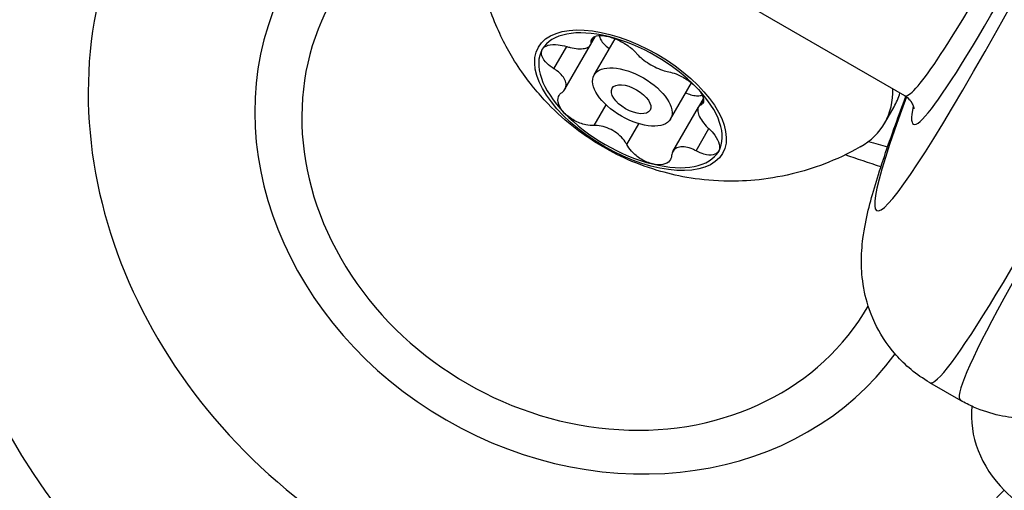
# Model space of a CAD drawing. Units: millimetres. Extents: x -1337 to 7730, y -4572 to 6185.
# Drawn here: x 4545 to 4567, y -2448 to -2437 of the extents above; entities that cross this region are included whole.
import ezdxf

# ---------------------------------------------------------------- set-up
doc = ezdxf.new("R2010")
doc.units = ezdxf.units.MM
doc.header["$LTSCALE"] = 65
doc.layers.add('SW_Toestellen', color=2, linetype='Continuous')

msp = doc.modelspace()

# ---------------------------------------------------------------- linework, layer by layer
at = {"layer": 'SW_Toestellen'}
for p, q in [((4555.925, -2433.506), (4565.153, -2438.834)), ((4558.034, -2437.685), (4558.148, -2437.488)), ((4558.049, -2437.617), (4558.115, -2437.502)), ((4557.203, -2438.227), (4557.494, -2437.724)), ((4557.454, -2438.691), (4558.034, -2437.685)), ((4558.116, -2438.367), (4558.59, -2437.546)), ((4559.848, -2439.367), (4560.322, -2438.546)), ((4558.114, -2439.515), (4558.386, -2439.045)), ((4559.899, -2440.102), (4560.479, -2439.096)), ((4560.479, -2439.096), (4560.593, -2438.9)), ((4560.531, -2439.05), (4560.598, -2438.935)), ((4564.698, -2439.466), (4564.915, -2439.091)), ((4558.854, -2439.943), (4559.126, -2439.472)), ((4560.426, -2440.087), (4560.716, -2439.584)), ((4565.722, -2445.339), (4566.425, -2445.745))]:
    msp.add_line(p, q, dxfattribs=at)
for centre, major_axis, ratio, start_param, end_param in [((4557.514, -2441.409), (-12.99, 7.5), 0.866025, 0, 3.141593), ((4575.632, -2416.94), (-10.476, -21.895), 0.044382, 6.279746, 6.877776), ((4576.582, -2416.345), (-12.058, -25.1), 0.043494, 5.846007, 6.993545), ((4576.082, -2417.157), (10.726, 22.328), 0.043494, 2.968497, 3.76281), ((4558.264, -2440.11), (10.392, -6), 0.866025, 3.341927, 6.08285), ((4558.264, -2440.11), (7.015, -4.05), 0.866025, 3.231316, 6.193384), ((4558.264, -2440.11), (6.062, -3.5), 0.866025, 3.140631, 6.284264), ((4579.283, -2417.643), (13.558, 27.698), 0.039295, 3.138902, 3.94874), ((4558.939, -2438.941), (-2, 1.155), 0.5, 5.235988, 6.283185), ((4558.939, -2438.941), (2, -1.155), 0.5, 1.047198, 2.094395), ((4583.63, -2420.153), (-17.208, -25.591), 0.039295, 5.476038, 6.285876), ((4558.939, -2438.941), (-2, 1.155), 0.5, 0, 1.047198), ((4558.939, -2438.941), (2, -1.155), 0.5, 0, 1.047198), ((4560.152, -2436.841), (4.547, -2.625), 0.5, 5.997747, 6.582882), ((4560.368, -2436.466), (4.547, -2.625), 0.5, 0, 0.130645), ((4558.939, -2438.941), (-2, 1.155), 0.5, 1.047198, 2.094395), ((4562.755, -2433.175), (-9.535, 5.569), 0.499976, 2.014932, 2.059073), ((4558.939, -2438.941), (2, -1.155), 0.5, 5.235988, 6.283185), ((4569.089, -2446.36), (-2.165, 1.25), 0.866025, 0.371503, 1.270294)]:
    msp.add_ellipse(centre, major_axis=major_axis, ratio=ratio, start_param=start_param, end_param=end_param, dxfattribs=at)
for centre, major_axis in [((4558.939, -2438.941), (2.087, -1.205)), ((4558.982, -2438.867), (0.866, -0.5)), ((4558.953, -2438.917), (0.431, -0.249))]:
    msp.add_ellipse(centre, major_axis=major_axis, ratio=0.5, dxfattribs=at)
for points, knots in [([(4564.145, -2440), (4563.593, -2440.314), (4563.069, -2440.497), (4561.994, -2440.757), (4561.484, -2440.784), (4560.426, -2440.754), (4559.954, -2440.651), (4558.997, -2440.365), (4558.565, -2440.157), (4557.732, -2439.635), (4557.332, -2439.325), (4556.698, -2438.61), (4556.485, -2438.337), (4556.111, -2437.719), (4555.949, -2437.406), (4555.601, -2436.488), (4555.425, -2435.808), (4555.419, -2434.962)], [0.285438, 0.285438, 0.285438, 0.285438, 0.483505, 0.483505, 0.747251, 0.747251, 1.129011, 1.129011, 1.643154, 1.643154, 2.157297, 2.157297, 2.403793, 2.403793, 2.592412, 2.592412, 2.856154, 2.856154, 2.856154, 2.856154]), ([(4558.049, -2437.617), (4558.046, -2437.584), (4558.055, -2437.555), (4558.101, -2437.502), (4558.149, -2437.481), (4558.277, -2437.469), (4558.357, -2437.477), (4558.439, -2437.498)], [0.03588102, 0.03588102, 0.03588102, 0.03588102, 0.05655185, 0.05655185, 0.0846912, 0.0846912, 0.11283055, 0.11283055, 0.11283055, 0.11283055]), ([(4558.227, -2437.474), (4558.235, -2437.506), (4558.247, -2437.538), (4558.284, -2437.604), (4558.31, -2437.639), (4558.34, -2437.67)], [0.24442551, 0.24442551, 0.24442551, 0.24442551, 0.2564445, 0.2564445, 0.27089913, 0.27089913, 0.27089913, 0.27089913]), ([(4558.439, -2437.498), (4558.521, -2437.518), (4558.613, -2437.552), (4558.788, -2437.64), (4558.871, -2437.693), (4558.987, -2437.785), (4559.031, -2437.827), (4559.065, -2437.869)], [0.11283055, 0.11283055, 0.11283055, 0.11283055, 0.1409699, 0.1409699, 0.16910924, 0.16910924, 0.18978007, 0.18978007, 0.18978007, 0.18978007]), ([(4556.939, -2437.786), (4556.963, -2437.746), (4557.008, -2437.713), (4557.134, -2437.677), (4557.214, -2437.673), (4557.359, -2437.689), (4557.426, -2437.703), (4557.494, -2437.724)], [0.11283055, 0.11283055, 0.11283055, 0.11283055, 0.1409699, 0.1409699, 0.16910924, 0.16910924, 0.18978007, 0.18978007, 0.18978007, 0.18978007]), ([(4557.494, -2437.724), (4557.521, -2437.732), (4557.547, -2437.739), (4557.631, -2437.759), (4557.692, -2437.769), (4557.805, -2437.775), (4557.855, -2437.772), (4557.936, -2437.757), (4557.973, -2437.743), (4558.025, -2437.705), (4558.041, -2437.68), (4558.049, -2437.643), (4558.05, -2437.63), (4558.049, -2437.617)], [0.02959454, 0.02959454, 0.02959454, 0.02959454, 0.03779915, 0.03779915, 0.05649197, 0.05649197, 0.07518479, 0.07518479, 0.0938776, 0.0938776, 0.11257042, 0.11257042, 0.12077503, 0.12077503, 0.12077503, 0.12077503]), ([(4558.34, -2437.67), (4558.37, -2437.701), (4558.405, -2437.73), (4558.451, -2437.76), (4558.457, -2437.763), (4558.462, -2437.767)], [0.27089913, 0.27089913, 0.27089913, 0.27089913, 0.28535376, 0.28535376, 0.28740717, 0.28740717, 0.28740717, 0.28740717]), ([(4557.203, -2438.227), (4557.145, -2438.19), (4557.092, -2438.15), (4556.994, -2438.054), (4556.951, -2437.993), (4556.912, -2437.88), (4556.916, -2437.827), (4556.939, -2437.786)], [0.03588102, 0.03588102, 0.03588102, 0.03588102, 0.05655185, 0.05655185, 0.0846912, 0.0846912, 0.11283055, 0.11283055, 0.11283055, 0.11283055]), ([(4559.065, -2437.869), (4559.079, -2437.885), (4559.094, -2437.901), (4559.145, -2437.954), (4559.191, -2437.993), (4559.293, -2438.07), (4559.349, -2438.106), (4559.457, -2438.168), (4559.517, -2438.199), (4559.634, -2438.249), (4559.691, -2438.269), (4559.762, -2438.287), (4559.784, -2438.292), (4559.805, -2438.296)], [0.02959454, 0.02959454, 0.02959454, 0.02959454, 0.03779915, 0.03779915, 0.05649197, 0.05649197, 0.07518479, 0.07518479, 0.0938776, 0.0938776, 0.11257042, 0.11257042, 0.12077503, 0.12077503, 0.12077503, 0.12077503]), ([(4557.388, -2438.761), (4557.403, -2438.75), (4557.416, -2438.739), (4557.452, -2438.7), (4557.47, -2438.666), (4557.483, -2438.59), (4557.479, -2438.549), (4557.452, -2438.471), (4557.427, -2438.429), (4557.359, -2438.346), (4557.315, -2438.306), (4557.249, -2438.256), (4557.227, -2438.241), (4557.203, -2438.227)], [0.02959454, 0.02959454, 0.02959454, 0.02959454, 0.03779915, 0.03779915, 0.05649197, 0.05649197, 0.07518479, 0.07518479, 0.0938776, 0.0938776, 0.11257042, 0.11257042, 0.12077503, 0.12077503, 0.12077503, 0.12077503]), ([(4559.805, -2438.296), (4559.858, -2438.305), (4559.916, -2438.322), (4560.054, -2438.376), (4560.142, -2438.421), (4560.305, -2438.529), (4560.38, -2438.592), (4560.439, -2438.652)], [0.03588102, 0.03588102, 0.03588102, 0.03588102, 0.05655185, 0.05655185, 0.0846912, 0.0846912, 0.11283055, 0.11283055, 0.11283055, 0.11283055]), ([(4560.439, -2438.652), (4560.498, -2438.713), (4560.545, -2438.778), (4560.598, -2438.895), (4560.604, -2438.947), (4560.581, -2439.013), (4560.561, -2439.036), (4560.531, -2439.05)], [0.11283055, 0.11283055, 0.11283055, 0.11283055, 0.1409699, 0.1409699, 0.16910924, 0.16910924, 0.18978007, 0.18978007, 0.18978007, 0.18978007]), ([(4557.439, -2439.23), (4557.38, -2439.169), (4557.335, -2439.101), (4557.29, -2438.97), (4557.29, -2438.908), (4557.325, -2438.821), (4557.351, -2438.787), (4557.388, -2438.761)], [0.11283055, 0.11283055, 0.11283055, 0.11283055, 0.1409699, 0.1409699, 0.16910924, 0.16910924, 0.18978007, 0.18978007, 0.18978007, 0.18978007]), ([(4560.194, -2438.767), (4560.2, -2438.77), (4560.206, -2438.773), (4560.254, -2438.798), (4560.298, -2438.814), (4560.34, -2438.825)], [0.2543911, 0.2543911, 0.2543911, 0.2543911, 0.2564445, 0.2564445, 0.27089913, 0.27089913, 0.27089913, 0.27089913]), ([(4560.34, -2438.825), (4560.382, -2438.835), (4560.425, -2438.84), (4560.5, -2438.838), (4560.534, -2438.833), (4560.566, -2438.825)], [0.27089913, 0.27089913, 0.27089913, 0.27089913, 0.28535376, 0.28535376, 0.29737275, 0.29737275, 0.29737275, 0.29737275]), ([(4565.722, -2445.339), (4565.419, -2445.164), (4565.158, -2444.941), (4564.734, -2444.46), (4564.583, -2444.206), (4564.35, -2443.709), (4564.287, -2443.48), (4564.195, -2443.04), (4564.182, -2442.851), (4564.17, -2442.427), (4564.189, -2442.242), (4564.273, -2441.591), (4564.37, -2441.259), (4564.612, -2440.448), (4564.763, -2440.003), (4565.02, -2439.291), (4565.099, -2439.077), (4565.183, -2438.853)], [0.5235988, 0.5235988, 0.5235988, 0.5235988, 0.5386416, 0.5386416, 0.5557338, 0.5557338, 0.576901, 0.576901, 0.6045737, 0.6045737, 0.6509319, 0.6509319, 0.7877063, 0.7877063, 0.9244808, 0.9244808, 0.9795119, 0.9795119, 0.9795119, 0.9795119]), ([(4565.153, -2438.834), (4565.26, -2438.895), (4565.316, -2438.988), (4565.367, -2439.113), (4565.362, -2439.136), (4565.362, -2439.136)], [0.52359878, 0.52359878, 0.52359878, 0.52359878, 0.55935484, 0.55935484, 0.6057868, 0.6057868, 0.6057868, 0.6057868]), ([(4560.531, -2439.05), (4560.519, -2439.056), (4560.508, -2439.063), (4560.48, -2439.089), (4560.467, -2439.115), (4560.46, -2439.179), (4560.466, -2439.217), (4560.493, -2439.295), (4560.516, -2439.341), (4560.578, -2439.435), (4560.617, -2439.483), (4560.676, -2439.546), (4560.695, -2439.565), (4560.716, -2439.584)], [0.02959454, 0.02959454, 0.02959454, 0.02959454, 0.03779915, 0.03779915, 0.05649197, 0.05649197, 0.07518479, 0.07518479, 0.0938776, 0.0938776, 0.11257042, 0.11257042, 0.12077503, 0.12077503, 0.12077503, 0.12077503]), ([(4558.114, -2439.515), (4558.055, -2439.518), (4557.99, -2439.512), (4557.84, -2439.479), (4557.746, -2439.444), (4557.575, -2439.35), (4557.498, -2439.291), (4557.439, -2439.23)], [0.03588102, 0.03588102, 0.03588102, 0.03588102, 0.05655185, 0.05655185, 0.0846912, 0.0846912, 0.11283055, 0.11283055, 0.11283055, 0.11283055]), ([(4558.854, -2439.943), (4558.843, -2439.921), (4558.831, -2439.901), (4558.787, -2439.835), (4558.746, -2439.787), (4558.651, -2439.7), (4558.596, -2439.66), (4558.488, -2439.598), (4558.426, -2439.57), (4558.303, -2439.531), (4558.241, -2439.52), (4558.162, -2439.514), (4558.138, -2439.514), (4558.114, -2439.515)], [0.02959454, 0.02959454, 0.02959454, 0.02959454, 0.03779915, 0.03779915, 0.05649197, 0.05649197, 0.07518479, 0.07518479, 0.0938776, 0.0938776, 0.11257042, 0.11257042, 0.12077503, 0.12077503, 0.12077503, 0.12077503]), ([(4560.716, -2439.584), (4560.768, -2439.633), (4560.814, -2439.684), (4560.9, -2439.801), (4560.937, -2439.872), (4560.968, -2439.999), (4560.963, -2440.055), (4560.939, -2440.096)], [0.03588102, 0.03588102, 0.03588102, 0.03588102, 0.05655185, 0.05655185, 0.0846912, 0.0846912, 0.11283055, 0.11283055, 0.11283055, 0.11283055]), ([(4559.439, -2440.385), (4559.357, -2440.364), (4559.267, -2440.327), (4559.1, -2440.226), (4559.023, -2440.162), (4558.919, -2440.048), (4558.882, -2439.996), (4558.854, -2439.943)], [0.11283055, 0.11283055, 0.11283055, 0.11283055, 0.1409699, 0.1409699, 0.16910924, 0.16910924, 0.18978007, 0.18978007, 0.18978007, 0.18978007]), ([(4560.426, -2440.087), (4560.401, -2440.074), (4560.377, -2440.062), (4560.301, -2440.03), (4560.245, -2440.012), (4560.139, -2439.994), (4560.09, -2439.994), (4560.009, -2440.01), (4559.971, -2440.026), (4559.912, -2440.076), (4559.892, -2440.108), (4559.876, -2440.159), (4559.872, -2440.176), (4559.871, -2440.194)], [0.02959454, 0.02959454, 0.02959454, 0.02959454, 0.03779915, 0.03779915, 0.05649197, 0.05649197, 0.07518479, 0.07518479, 0.0938776, 0.0938776, 0.11257042, 0.11257042, 0.12077503, 0.12077503, 0.12077503, 0.12077503]), ([(4559.871, -2440.194), (4559.866, -2440.239), (4559.851, -2440.279), (4559.793, -2440.353), (4559.739, -2440.384), (4559.603, -2440.41), (4559.521, -2440.405), (4559.439, -2440.385)], [0.03588102, 0.03588102, 0.03588102, 0.03588102, 0.05655185, 0.05655185, 0.0846912, 0.0846912, 0.11283055, 0.11283055, 0.11283055, 0.11283055]), ([(4560.939, -2440.096), (4560.916, -2440.136), (4560.872, -2440.166), (4560.754, -2440.189), (4560.68, -2440.182), (4560.548, -2440.145), (4560.486, -2440.12), (4560.426, -2440.087)], [0.11283055, 0.11283055, 0.11283055, 0.11283055, 0.1409699, 0.1409699, 0.16910924, 0.16910924, 0.18978007, 0.18978007, 0.18978007, 0.18978007]), ([(4574.315, -2440.429), (4573.888, -2440.986), (4573.488, -2441.5), (4572.689, -2442.509), (4572.299, -2442.988), (4571.593, -2443.83), (4571.278, -2444.19), (4570.693, -2444.817), (4570.446, -2445.073), (4569.901, -2445.507), (4569.71, -2445.668), (4569.162, -2445.917), (4569.028, -2445.971), (4568.613, -2446.096), (4568.286, -2446.171), (4567.509, -2446.139), (4567.115, -2446.069), (4566.62, -2445.851), (4566.521, -2445.801), (4566.425, -2445.745)], [-1.1899781, -1.1899781, -1.1899781, -1.1899781, -1.0706964, -1.0706964, -0.933922, -0.933922, -0.7971476, -0.7971476, -0.6603732, -0.6603732, -0.591986, -0.591986, -0.5740812, -0.5740812, -0.5475149, -0.5475149, -0.5283782, -0.5283782, -0.5235988, -0.5235988, -0.5235988, -0.5235988]), ([(4570.504, -2448.909), (4570.504, -2448.91), (4570.504, -2448.911), (4570.431, -2449.034), (4570.28, -2449.112), (4569.869, -2449.14), (4569.628, -2449.107), (4569.126, -2448.945), (4568.885, -2448.841), (4568.422, -2448.584), (4568.208, -2448.446), (4567.797, -2448.136), (4567.606, -2447.972), (4567.424, -2447.791), (4567.419, -2447.786), (4567.414, -2447.781)], [-1.8418775, -1.8418775, -1.8418775, -1.8418775, -1.8409628, -1.8409628, -1.6757984, -1.6757984, -1.535341, -1.535341, -1.4301563, -1.4301563, -1.3467267, -1.3467267, -1.2699814, -1.2699814, -1.2679505, -1.2679505, -1.2679505, -1.2679505])]:
    msp.add_open_spline(points, degree=3, knots=knots, dxfattribs=at)
msp.add_open_spline([(4564.618, -2440.448), (4564.348, -2440.364), (4564.077, -2440.273), (4563.808, -2440.177)], degree=3, dxfattribs=at)

doc.saveas('drawing.dxf')
